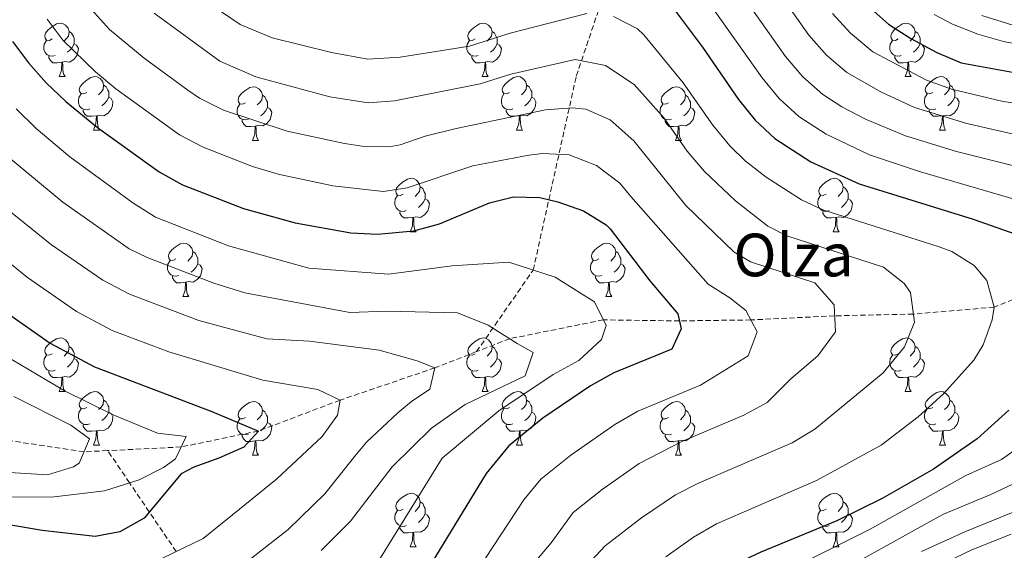
# Model space of a CAD drawing. Units: metres. Extents: x 653952 to 658473, y 4745955 to 4749026.
# Drawn here: x 657290 to 657474, y 4746678 to 4746777 of the extents above; entities that cross this region are included whole.
import ezdxf
from ezdxf.enums import TextEntityAlignment as Align

# ---------------------------------------------------------------- set-up
doc = ezdxf.new("R2010")
doc.units = ezdxf.units.M
doc.header["$MEASUREMENT"] = 0
doc.linetypes.add('TRAZOSX2', pattern=[1.5, 1, -0.5])
for name, color, linetype, lineweight in [('Level 11', 142, 'Continuous', 13), ('Level 21', 19, 'Continuous', 0), ('Level 36', 19, 'Continuous', 40), ('Level 4', 36, 'Continuous', 30), ('Level 43', 5, 'Continuous', 0), ('Level 5', 36, 'Continuous', 0)]:
    doc.layers.add(name, color=color, linetype=linetype, lineweight=lineweight)
doc.styles.add('Arial', font='ARIAL.TTF', dxfattribs={"height": 0.2})

msp = doc.modelspace()

# ---------------------------------------------------------------- linework, layer by layer
at = {"layer": 'Level 11', "color": 142, "linetype": 'TRAZOSX2', "lineweight": 13}
for points in [[(657375.49, 4746715.3, 912.79), (657386.12, 4746730.59, 920.02), (657394.2, 4746766.93, 938.32), (657409.35, 4746811.86, 965.96), (657417.89, 4746833.19, 980.13)], [(657476.1, 4746725.07, 946.31), (657472.54, 4746723.63, 945), (657457.4, 4746722.33, 940), (657442.64, 4746722.01, 935), (657426.92, 4746721.24, 930), (657413.54, 4746721.06, 925), (657399.25, 4746721.25, 920), (657381.7, 4746717.72, 915), (657375.49, 4746715.3, 912.79)], [(657375.49, 4746715.3, 912.79), (657367.69, 4746712.26, 910), (657349.9, 4746706.21, 905), (657334.59, 4746700.43, 900), (657320.1, 4746697.44, 895), (657306.31, 4746696.75, 892)], [(657306.31, 4746696.75, 892), (657301.87, 4746696.53, 890), (657284.11, 4746699.21, 885), (657257.06, 4746707.49, 880), (657235.88, 4746713.89, 876.4)], [(657319.19, 4746677.84, 905), (657314.12, 4746685.28, 900), (657310.42, 4746690.72, 895), (657306.31, 4746696.75, 892)]]:
    msp.add_polyline3d(points, dxfattribs=at)
at = {"layer": 'Level 21', "color": 19, "linetype": 'Continuous', "lineweight": 0}
msp.add_polyline3d([(657477.89, 4746775.92, 981.59), (657470.26, 4746778.29, 981.47)], dxfattribs=at)
at = {"layer": 'Level 36', "color": 92, "linetype": 'Continuous', "lineweight": 0}
for points in [[(657295.9, 4746773.88), (657295.38, 4746773.62), (657294.84, 4746773.67), (657294.58, 4746774.04), (657294.52, 4746774.47), (657294.68, 4746774.99), (657295.16, 4746775.58), (657295.8, 4746776.11), (657296.7, 4746776.7), (657297.44, 4746776.86), (657297.87, 4746776.8), (657298.4, 4746776.49), (657298.93, 4746775.9), (657299.09, 4746775.26), (657298.98, 4746774.41), (657298.56, 4746773.88), (657298.14, 4746773.46)], [(657375.23, 4746773.88), (657374.7, 4746773.62), (657374.17, 4746773.67), (657373.9, 4746774.04), (657373.85, 4746774.47), (657374.01, 4746774.99), (657374.49, 4746775.58), (657375.12, 4746776.11), (657376.02, 4746776.7), (657376.77, 4746776.86), (657377.2, 4746776.8), (657377.72, 4746776.49), (657378.26, 4746775.9), (657378.42, 4746775.26), (657378.3, 4746774.41), (657377.88, 4746773.88), (657377.46, 4746773.46)], [(657454.56, 4746773.88), (657454.03, 4746773.62), (657453.5, 4746773.67), (657453.23, 4746774.04), (657453.18, 4746774.47), (657453.34, 4746774.99), (657453.82, 4746775.58), (657454.45, 4746776.11), (657455.35, 4746776.7), (657456.1, 4746776.86), (657456.52, 4746776.8), (657457.05, 4746776.49), (657457.58, 4746775.9), (657457.74, 4746775.26), (657457.63, 4746774.41), (657457.21, 4746773.88), (657456.79, 4746773.46)], [(657299.09, 4746775.26), (657299.56, 4746774.95), (657299.88, 4746774.31), (657300.04, 4746773.99), (657300.04, 4746773.41), (657300.04, 4746772.98), (657299.67, 4746772.29), (657299.25, 4746771.81), (657298.77, 4746771.39)], [(657378.42, 4746775.26), (657378.89, 4746774.95), (657379.2, 4746774.31), (657379.36, 4746773.99), (657379.36, 4746773.41), (657379.36, 4746772.98), (657379, 4746772.29), (657378.58, 4746771.81), (657378.1, 4746771.39)], [(657457.74, 4746775.26), (657458.22, 4746774.95), (657458.53, 4746774.31), (657458.69, 4746773.99), (657458.69, 4746773.41), (657458.69, 4746772.98), (657458.32, 4746772.29), (657457.9, 4746771.81), (657457.42, 4746771.39)], [(657296.49, 4746770.8), (657296.06, 4746770.64), (657295.48, 4746770.7), (657295, 4746770.91), (657294.58, 4746771.34), (657294.36, 4746771.92), (657294.36, 4746772.34), (657294.42, 4746772.93), (657294.84, 4746773.62)], [(657300.04, 4746772.98), (657300.5, 4746772.73), (657300.84, 4746772.12), (657300.73, 4746771.39), (657300.52, 4746770.75), (657299.94, 4746770.01), (657299.14, 4746769.53), (657298.29, 4746769.64), (657297.86, 4746769.51)], [(657375.82, 4746770.8), (657375.39, 4746770.64), (657374.8, 4746770.7), (657374.33, 4746770.91), (657373.9, 4746771.34), (657373.69, 4746771.92), (657373.69, 4746772.34), (657373.74, 4746772.93), (657374.17, 4746773.62)], [(657379.36, 4746772.98), (657379.82, 4746772.73), (657380.16, 4746772.12), (657380.06, 4746771.39), (657379.84, 4746770.75), (657379.26, 4746770.01), (657378.46, 4746769.53), (657377.62, 4746769.64), (657377.18, 4746769.51)], [(657455.14, 4746770.8), (657454.72, 4746770.64), (657454.13, 4746770.7), (657453.66, 4746770.91), (657453.23, 4746771.34), (657453.02, 4746771.92), (657453.02, 4746772.34), (657453.07, 4746772.93), (657453.5, 4746773.62)], [(657458.69, 4746772.98), (657459.15, 4746772.73), (657459.49, 4746772.12), (657459.38, 4746771.39), (657459.17, 4746770.75), (657458.59, 4746770.01), (657457.79, 4746769.53), (657456.94, 4746769.64), (657456.51, 4746769.51)], [(657297.75, 4746769.51), (657296.86, 4746769.42), (657296.02, 4746769.42), (657295.59, 4746769.85), (657295.27, 4746770.33), (657295.27, 4746770.64)], [(657377.08, 4746769.51), (657376.18, 4746769.42), (657375.34, 4746769.42), (657374.92, 4746769.85), (657374.6, 4746770.33), (657374.6, 4746770.64)], [(657456.4, 4746769.51), (657455.51, 4746769.42), (657454.67, 4746769.42), (657454.24, 4746769.85), (657453.92, 4746770.33), (657453.92, 4746770.64)], [(657297.2, 4746766.82), (657297.64, 4746767.98), (657297.75, 4746769.51), (657297.86, 4746769.51), (657297.9, 4746768.92), (657297.93, 4746768.24), (657298, 4746767.62), (657298.12, 4746767.22), (657298.33, 4746766.82)], [(657376.53, 4746766.82), (657376.96, 4746767.98), (657377.08, 4746769.51), (657377.18, 4746769.51), (657377.22, 4746768.92), (657377.26, 4746768.24), (657377.32, 4746767.62), (657377.44, 4746767.22), (657377.66, 4746766.82)], [(657455.86, 4746766.82), (657456.29, 4746767.98), (657456.4, 4746769.51), (657456.51, 4746769.51), (657456.55, 4746768.92), (657456.58, 4746768.24), (657456.65, 4746767.62), (657456.77, 4746767.22), (657456.98, 4746766.82)], [(657297.2, 4746766.82), (657298.33, 4746766.82)], [(657302.38, 4746763.85), (657301.85, 4746763.58), (657301.32, 4746763.64), (657301.06, 4746764.01), (657301, 4746764.43), (657301.16, 4746764.95), (657301.64, 4746765.55), (657302.28, 4746766.08), (657303.18, 4746766.66), (657303.92, 4746766.82), (657304.34, 4746766.77), (657304.88, 4746766.45), (657305.4, 4746765.87), (657305.56, 4746765.23), (657305.45, 4746764.38), (657305.03, 4746763.85), (657304.61, 4746763.42)], [(657376.53, 4746766.82), (657377.66, 4746766.82)], [(657381.7, 4746763.85), (657381.18, 4746763.58), (657380.64, 4746763.64), (657380.38, 4746764.01), (657380.32, 4746764.43), (657380.48, 4746764.95), (657380.96, 4746765.55), (657381.6, 4746766.08), (657382.5, 4746766.66), (657383.24, 4746766.82), (657383.67, 4746766.77), (657384.2, 4746766.45), (657384.73, 4746765.87), (657384.89, 4746765.23), (657384.78, 4746764.38), (657384.36, 4746763.85), (657383.94, 4746763.42)], [(657455.86, 4746766.82), (657456.98, 4746766.82)], [(657461.03, 4746763.85), (657460.5, 4746763.58), (657459.97, 4746763.64), (657459.71, 4746764.01), (657459.65, 4746764.43), (657459.81, 4746764.95), (657460.29, 4746765.55), (657460.93, 4746766.08), (657461.83, 4746766.66), (657462.57, 4746766.82), (657463, 4746766.77), (657463.53, 4746766.45), (657464.06, 4746765.87), (657464.22, 4746765.23), (657464.11, 4746764.38), (657463.68, 4746763.85), (657463.26, 4746763.42)], [(657305.56, 4746765.23), (657306.04, 4746764.91), (657306.35, 4746764.27), (657306.51, 4746763.95), (657306.51, 4746763.37), (657306.51, 4746762.95), (657306.14, 4746762.26), (657305.72, 4746761.78), (657305.24, 4746761.36)], [(657332.15, 4746761.94), (657331.62, 4746761.68), (657331.09, 4746761.73), (657330.83, 4746762.1), (657330.77, 4746762.53), (657330.93, 4746763.05), (657331.41, 4746763.64), (657332.05, 4746764.17), (657332.95, 4746764.76), (657333.69, 4746764.92), (657334.12, 4746764.86), (657334.65, 4746764.55), (657335.18, 4746763.96), (657335.34, 4746763.32), (657335.23, 4746762.47), (657334.8, 4746761.94), (657334.38, 4746761.52)], [(657384.89, 4746765.23), (657385.36, 4746764.91), (657385.68, 4746764.27), (657385.84, 4746763.95), (657385.84, 4746763.37), (657385.84, 4746762.95), (657385.47, 4746762.26), (657385.05, 4746761.78), (657384.57, 4746761.36)], [(657411.48, 4746761.94), (657410.95, 4746761.68), (657410.42, 4746761.73), (657410.15, 4746762.1), (657410.1, 4746762.53), (657410.26, 4746763.05), (657410.74, 4746763.64), (657411.37, 4746764.17), (657412.27, 4746764.76), (657413.02, 4746764.92), (657413.44, 4746764.86), (657413.97, 4746764.55), (657414.5, 4746763.96), (657414.66, 4746763.32), (657414.55, 4746762.47), (657414.13, 4746761.94), (657413.71, 4746761.52)], [(657464.22, 4746765.23), (657464.69, 4746764.91), (657465.01, 4746764.27), (657465.17, 4746763.95), (657465.17, 4746763.37), (657465.17, 4746762.95), (657464.8, 4746762.26), (657464.38, 4746761.78), (657463.9, 4746761.36)], [(657302.96, 4746760.77), (657302.54, 4746760.61), (657301.95, 4746760.67), (657301.48, 4746760.88), (657301.05, 4746761.3), (657300.84, 4746761.89), (657300.84, 4746762.31), (657300.9, 4746762.89), (657301.32, 4746763.58)], [(657306.51, 4746762.95), (657306.97, 4746762.7), (657307.31, 4746762.08), (657307.2, 4746761.36), (657306.99, 4746760.72), (657306.41, 4746759.98), (657305.61, 4746759.5), (657304.76, 4746759.6), (657304.33, 4746759.47)], [(657335.34, 4746763.32), (657335.81, 4746763.01), (657336.13, 4746762.37), (657336.29, 4746762.05), (657336.29, 4746761.47), (657336.29, 4746761.04), (657335.92, 4746760.35), (657335.5, 4746759.87), (657335.02, 4746759.45)], [(657382.29, 4746760.77), (657381.86, 4746760.61), (657381.28, 4746760.67), (657380.8, 4746760.88), (657380.38, 4746761.3), (657380.16, 4746761.89), (657380.16, 4746762.31), (657380.22, 4746762.89), (657380.64, 4746763.58)], [(657385.84, 4746762.95), (657386.3, 4746762.7), (657386.64, 4746762.08), (657386.53, 4746761.36), (657386.32, 4746760.72), (657385.74, 4746759.98), (657384.94, 4746759.5), (657384.09, 4746759.6), (657383.66, 4746759.47)], [(657414.66, 4746763.32), (657415.14, 4746763.01), (657415.45, 4746762.37), (657415.61, 4746762.05), (657415.61, 4746761.47), (657415.61, 4746761.04), (657415.24, 4746760.35), (657414.82, 4746759.87), (657414.34, 4746759.45)], [(657461.62, 4746760.77), (657461.19, 4746760.61), (657460.61, 4746760.67), (657460.13, 4746760.88), (657459.71, 4746761.3), (657459.49, 4746761.89), (657459.49, 4746762.31), (657459.55, 4746762.89), (657459.97, 4746763.58)], [(657465.17, 4746762.95), (657465.62, 4746762.7), (657465.97, 4746762.08), (657465.86, 4746761.36), (657465.65, 4746760.72), (657465.06, 4746759.98), (657464.27, 4746759.5), (657463.42, 4746759.6), (657462.99, 4746759.47)], [(657332.74, 4746758.86), (657332.31, 4746758.7), (657331.73, 4746758.76), (657331.25, 4746758.97), (657330.83, 4746759.4), (657330.61, 4746759.98), (657330.61, 4746760.4), (657330.67, 4746760.99), (657331.09, 4746761.68)], [(657336.29, 4746761.04), (657336.74, 4746760.79), (657337.09, 4746760.18), (657336.98, 4746759.45), (657336.77, 4746758.81), (657336.18, 4746758.07), (657335.39, 4746757.59), (657334.54, 4746757.7), (657334.11, 4746757.57)], [(657412.06, 4746758.86), (657411.64, 4746758.7), (657411.05, 4746758.76), (657410.58, 4746758.97), (657410.15, 4746759.4), (657409.94, 4746759.98), (657409.94, 4746760.4), (657409.99, 4746760.99), (657410.42, 4746761.68)], [(657415.61, 4746761.04), (657416.07, 4746760.79), (657416.41, 4746760.18), (657416.3, 4746759.45), (657416.09, 4746758.81), (657415.51, 4746758.07), (657414.71, 4746757.59), (657413.86, 4746757.7), (657413.43, 4746757.57)], [(657304.22, 4746759.47), (657303.33, 4746759.39), (657302.49, 4746759.39), (657302.06, 4746759.82), (657301.74, 4746760.29), (657301.74, 4746760.61)], [(657303.68, 4746756.79), (657304.11, 4746757.95), (657304.22, 4746759.47), (657304.33, 4746759.47), (657304.37, 4746758.89), (657304.4, 4746758.2), (657304.47, 4746757.59), (657304.59, 4746757.19), (657304.8, 4746756.79)], [(657383.55, 4746759.47), (657382.66, 4746759.39), (657381.82, 4746759.39), (657381.39, 4746759.82), (657381.07, 4746760.29), (657381.07, 4746760.61)], [(657383, 4746756.79), (657383.44, 4746757.95), (657383.55, 4746759.47), (657383.66, 4746759.47), (657383.7, 4746758.89), (657383.73, 4746758.2), (657383.8, 4746757.59), (657383.92, 4746757.19), (657384.13, 4746756.79)], [(657462.88, 4746759.47), (657461.99, 4746759.39), (657461.14, 4746759.39), (657460.72, 4746759.82), (657460.4, 4746760.29), (657460.4, 4746760.61)], [(657462.33, 4746756.79), (657462.77, 4746757.95), (657462.88, 4746759.47), (657462.99, 4746759.47), (657463.02, 4746758.89), (657463.06, 4746758.2), (657463.13, 4746757.59), (657463.24, 4746757.19), (657463.46, 4746756.79)], [(657334, 4746757.57), (657333.11, 4746757.48), (657332.26, 4746757.48), (657331.84, 4746757.91), (657331.52, 4746758.39), (657331.52, 4746758.7)], [(657333.45, 4746754.88), (657333.89, 4746756.04), (657334, 4746757.57), (657334.11, 4746757.57), (657334.14, 4746756.98), (657334.18, 4746756.3), (657334.25, 4746755.68), (657334.36, 4746755.28), (657334.58, 4746754.88)], [(657413.32, 4746757.57), (657412.43, 4746757.48), (657411.59, 4746757.48), (657411.16, 4746757.91), (657410.84, 4746758.39), (657410.84, 4746758.7)], [(657412.78, 4746754.88), (657413.21, 4746756.04), (657413.32, 4746757.57), (657413.43, 4746757.57), (657413.47, 4746756.98), (657413.5, 4746756.3), (657413.57, 4746755.68), (657413.69, 4746755.28), (657413.9, 4746754.88)], [(657303.68, 4746756.79), (657304.8, 4746756.79)], [(657383, 4746756.79), (657384.13, 4746756.79)], [(657462.33, 4746756.79), (657463.46, 4746756.79)], [(657333.45, 4746754.88), (657334.58, 4746754.88)], [(657412.78, 4746754.88), (657413.9, 4746754.88)], [(657361.73, 4746744.8), (657361.2, 4746744.53), (657360.67, 4746744.59), (657360.4, 4746744.96), (657360.35, 4746745.38), (657360.51, 4746745.9), (657360.99, 4746746.5), (657361.62, 4746747.03), (657362.52, 4746747.61), (657363.27, 4746747.77), (657363.69, 4746747.72), (657364.22, 4746747.4), (657364.75, 4746746.82), (657364.91, 4746746.18), (657364.8, 4746745.33), (657364.38, 4746744.8), (657363.96, 4746744.37)], [(657364.91, 4746746.18), (657365.39, 4746745.86), (657365.7, 4746745.22), (657365.86, 4746744.9), (657365.86, 4746744.32), (657365.86, 4746743.9), (657365.49, 4746743.21), (657365.07, 4746742.73), (657364.59, 4746742.31)], [(657441.05, 4746744.8), (657440.52, 4746744.53), (657439.99, 4746744.59), (657439.73, 4746744.96), (657439.67, 4746745.38), (657439.83, 4746745.9), (657440.31, 4746746.5), (657440.95, 4746747.03), (657441.85, 4746747.61), (657442.59, 4746747.77), (657443.02, 4746747.72), (657443.55, 4746747.4), (657444.08, 4746746.82), (657444.24, 4746746.18), (657444.13, 4746745.33), (657443.7, 4746744.8), (657443.28, 4746744.37)], [(657444.24, 4746746.18), (657444.71, 4746745.86), (657445.03, 4746745.22), (657445.19, 4746744.9), (657445.19, 4746744.32), (657445.19, 4746743.9), (657444.82, 4746743.21), (657444.4, 4746742.73), (657443.92, 4746742.31)], [(657362.31, 4746741.72), (657361.89, 4746741.56), (657361.3, 4746741.62), (657360.83, 4746741.83), (657360.4, 4746742.25), (657360.19, 4746742.84), (657360.19, 4746743.26), (657360.24, 4746743.84), (657360.67, 4746744.53)], [(657441.64, 4746741.72), (657441.21, 4746741.56), (657440.63, 4746741.62), (657440.15, 4746741.83), (657439.73, 4746742.25), (657439.51, 4746742.84), (657439.51, 4746743.26), (657439.57, 4746743.84), (657439.99, 4746744.53)], [(657365.86, 4746743.9), (657366.32, 4746743.65), (657366.66, 4746743.03), (657366.55, 4746742.31), (657366.34, 4746741.67), (657365.76, 4746740.93), (657364.96, 4746740.45), (657364.11, 4746740.55), (657363.68, 4746740.42)], [(657445.19, 4746743.9), (657445.64, 4746743.65), (657445.99, 4746743.03), (657445.88, 4746742.31), (657445.67, 4746741.67), (657445.08, 4746740.93), (657444.29, 4746740.45), (657443.44, 4746740.55), (657443.01, 4746740.42)], [(657363.57, 4746740.42), (657362.68, 4746740.34), (657361.84, 4746740.34), (657361.41, 4746740.77), (657361.09, 4746741.24), (657361.09, 4746741.56)], [(657442.9, 4746740.42), (657442.01, 4746740.34), (657441.16, 4746740.34), (657440.74, 4746740.77), (657440.42, 4746741.24), (657440.42, 4746741.56)], [(657363.03, 4746737.74), (657363.46, 4746738.9), (657363.57, 4746740.42), (657363.68, 4746740.42), (657363.72, 4746739.84), (657363.75, 4746739.15), (657363.82, 4746738.54), (657363.94, 4746738.14), (657364.15, 4746737.74)], [(657442.35, 4746737.74), (657442.79, 4746738.9), (657442.9, 4746740.42), (657443.01, 4746740.42), (657443.04, 4746739.84), (657443.08, 4746739.15), (657443.15, 4746738.54), (657443.26, 4746738.14), (657443.48, 4746737.74)], [(657363.03, 4746737.74), (657364.15, 4746737.74)], [(657442.35, 4746737.74), (657443.48, 4746737.74)], [(657319.09, 4746732.66), (657318.56, 4746732.39), (657318.03, 4746732.45), (657317.77, 4746732.82), (657317.71, 4746733.25), (657317.87, 4746733.77), (657318.35, 4746734.36), (657318.99, 4746734.89), (657319.89, 4746735.47), (657320.63, 4746735.63), (657321.06, 4746735.58), (657321.59, 4746735.27), (657322.12, 4746734.68), (657322.28, 4746734.04), (657322.17, 4746733.19), (657321.74, 4746732.66), (657321.32, 4746732.23)], [(657398.42, 4746732.66), (657397.89, 4746732.39), (657397.36, 4746732.45), (657397.09, 4746732.82), (657397.04, 4746733.24), (657397.2, 4746733.76), (657397.68, 4746734.36), (657398.31, 4746734.89), (657399.21, 4746735.47), (657399.96, 4746735.63), (657400.38, 4746735.58), (657400.91, 4746735.26), (657401.44, 4746734.68), (657401.6, 4746734.04), (657401.49, 4746733.19), (657401.07, 4746732.66), (657400.65, 4746732.23)], [(657322.28, 4746734.04), (657322.75, 4746733.73), (657323.07, 4746733.09), (657323.23, 4746732.77), (657323.23, 4746732.19), (657323.23, 4746731.76), (657322.86, 4746731.07), (657322.44, 4746730.59), (657321.96, 4746730.17)], [(657401.6, 4746734.04), (657402.08, 4746733.72), (657402.39, 4746733.08), (657402.55, 4746732.76), (657402.55, 4746732.18), (657402.55, 4746731.76), (657402.18, 4746731.07), (657401.76, 4746730.59), (657401.28, 4746730.17)], [(657319.68, 4746729.58), (657319.25, 4746729.42), (657318.67, 4746729.48), (657318.19, 4746729.69), (657317.77, 4746730.11), (657317.55, 4746730.7), (657317.55, 4746731.12), (657317.61, 4746731.71), (657318.03, 4746732.39)], [(657323.23, 4746731.76), (657323.68, 4746731.51), (657324.03, 4746730.89), (657323.92, 4746730.17), (657323.71, 4746729.53), (657323.12, 4746728.79), (657322.33, 4746728.31), (657321.48, 4746728.41), (657321.05, 4746728.29)], [(657399, 4746729.58), (657398.58, 4746729.42), (657397.99, 4746729.48), (657397.52, 4746729.69), (657397.09, 4746730.11), (657396.88, 4746730.7), (657396.88, 4746731.12), (657396.93, 4746731.7), (657397.36, 4746732.39)], [(657402.55, 4746731.76), (657403.01, 4746731.51), (657403.35, 4746730.89), (657403.24, 4746730.17), (657403.03, 4746729.53), (657402.45, 4746728.79), (657401.65, 4746728.31), (657400.8, 4746728.41), (657400.37, 4746728.28)], [(657320.94, 4746728.29), (657320.05, 4746728.2), (657319.2, 4746728.2), (657318.78, 4746728.63), (657318.46, 4746729.11), (657318.46, 4746729.42)], [(657320.39, 4746725.6), (657320.83, 4746726.76), (657320.94, 4746728.29), (657321.05, 4746728.29), (657321.08, 4746727.7), (657321.12, 4746727.01), (657321.19, 4746726.4), (657321.3, 4746726), (657321.52, 4746725.6)], [(657400.26, 4746728.28), (657399.37, 4746728.2), (657398.53, 4746728.2), (657398.1, 4746728.63), (657397.78, 4746729.1), (657397.78, 4746729.42)], [(657399.72, 4746725.6), (657400.15, 4746726.76), (657400.26, 4746728.28), (657400.37, 4746728.28), (657400.41, 4746727.7), (657400.44, 4746727.01), (657400.51, 4746726.4), (657400.63, 4746726), (657400.84, 4746725.6)], [(657320.39, 4746725.6), (657321.52, 4746725.6)], [(657399.72, 4746725.6), (657400.84, 4746725.6)], [(657295.9, 4746714.89), (657295.37, 4746714.63), (657294.84, 4746714.68), (657294.58, 4746715.05), (657294.52, 4746715.48), (657294.68, 4746716), (657295.16, 4746716.59), (657295.8, 4746717.12), (657296.7, 4746717.71), (657297.44, 4746717.87), (657297.87, 4746717.81), (657298.4, 4746717.5), (657298.93, 4746716.91), (657299.09, 4746716.27), (657298.98, 4746715.42), (657298.55, 4746714.89), (657298.13, 4746714.47)], [(657375.23, 4746714.89), (657374.7, 4746714.63), (657374.17, 4746714.68), (657373.9, 4746715.05), (657373.85, 4746715.48), (657374.01, 4746716), (657374.49, 4746716.59), (657375.12, 4746717.12), (657376.02, 4746717.71), (657376.77, 4746717.87), (657377.2, 4746717.81), (657377.72, 4746717.5), (657378.26, 4746716.91), (657378.41, 4746716.27), (657378.3, 4746715.42), (657377.88, 4746714.89), (657377.46, 4746714.47)], [(657454.56, 4746714.89), (657454.02, 4746714.63), (657453.5, 4746714.68), (657453.23, 4746715.05), (657453.18, 4746715.47), (657453.34, 4746715.99), (657453.82, 4746716.59), (657454.45, 4746717.12), (657455.35, 4746717.71), (657456.1, 4746717.87), (657456.52, 4746717.81), (657457.05, 4746717.49), (657457.58, 4746716.91), (657457.74, 4746716.27), (657457.63, 4746715.42), (657457.2, 4746714.89), (657456.78, 4746714.47)], [(657299.09, 4746716.27), (657299.56, 4746715.96), (657299.88, 4746715.32), (657300.04, 4746715), (657300.04, 4746714.42), (657300.04, 4746713.99), (657299.67, 4746713.3), (657299.25, 4746712.82), (657298.77, 4746712.4)], [(657378.41, 4746716.27), (657378.89, 4746715.96), (657379.2, 4746715.32), (657379.36, 4746715), (657379.36, 4746714.42), (657379.36, 4746713.99), (657378.99, 4746713.3), (657378.57, 4746712.82), (657378.09, 4746712.4)], [(657457.74, 4746716.27), (657458.22, 4746715.95), (657458.53, 4746715.31), (657458.69, 4746714.99), (657458.69, 4746714.41), (657458.69, 4746713.99), (657458.32, 4746713.3), (657457.9, 4746712.82), (657457.42, 4746712.4)], [(657296.49, 4746711.81), (657296.06, 4746711.65), (657295.48, 4746711.71), (657295, 4746711.92), (657294.58, 4746712.35), (657294.36, 4746712.93), (657294.36, 4746713.35), (657294.42, 4746713.94), (657294.84, 4746714.63)], [(657300.04, 4746713.99), (657300.49, 4746713.74), (657300.84, 4746713.13), (657300.73, 4746712.4), (657300.52, 4746711.76), (657299.93, 4746711.02), (657299.14, 4746710.54), (657298.29, 4746710.65), (657297.86, 4746710.52)], [(657375.81, 4746711.81), (657375.39, 4746711.65), (657374.8, 4746711.71), (657374.33, 4746711.92), (657373.9, 4746712.35), (657373.69, 4746712.93), (657373.69, 4746713.35), (657373.74, 4746713.94), (657374.17, 4746714.63)], [(657379.36, 4746713.99), (657379.82, 4746713.74), (657380.16, 4746713.13), (657380.05, 4746712.4), (657379.84, 4746711.76), (657379.26, 4746711.02), (657378.46, 4746710.54), (657377.61, 4746710.65), (657377.18, 4746710.52)], [(657455.14, 4746711.81), (657454.72, 4746711.65), (657454.13, 4746711.71), (657453.66, 4746711.92), (657453.23, 4746712.35), (657453.02, 4746712.93), (657453.02, 4746713.35), (657453.07, 4746713.93), (657453.5, 4746714.63)], [(657458.69, 4746713.99), (657459.14, 4746713.74), (657459.49, 4746713.13), (657459.38, 4746712.4), (657459.17, 4746711.76), (657458.58, 4746711.02), (657457.79, 4746710.54), (657456.94, 4746710.65), (657456.51, 4746710.51)], [(657297.75, 4746710.52), (657296.86, 4746710.43), (657296.01, 4746710.43), (657295.59, 4746710.86), (657295.27, 4746711.34), (657295.27, 4746711.65)], [(657377.07, 4746710.52), (657376.18, 4746710.43), (657375.34, 4746710.43), (657374.91, 4746710.86), (657374.59, 4746711.34), (657374.59, 4746711.65)], [(657456.4, 4746710.51), (657455.51, 4746710.43), (657454.66, 4746710.43), (657454.24, 4746710.86), (657453.92, 4746711.33), (657453.92, 4746711.65)], [(657297.2, 4746707.83), (657297.64, 4746708.99), (657297.75, 4746710.52), (657297.86, 4746710.52), (657297.89, 4746709.93), (657297.93, 4746709.25), (657298, 4746708.63), (657298.11, 4746708.23), (657298.33, 4746707.83)], [(657376.53, 4746707.83), (657376.96, 4746708.99), (657377.07, 4746710.52), (657377.18, 4746710.52), (657377.22, 4746709.93), (657377.25, 4746709.25), (657377.32, 4746708.63), (657377.44, 4746708.23), (657377.65, 4746707.83)], [(657455.86, 4746707.83), (657456.29, 4746708.99), (657456.4, 4746710.51), (657456.51, 4746710.51), (657456.54, 4746709.93), (657456.58, 4746709.25), (657456.65, 4746708.63), (657456.76, 4746708.23), (657456.98, 4746707.83)], [(657297.2, 4746707.83), (657298.33, 4746707.83)], [(657302.38, 4746704.86), (657301.85, 4746704.59), (657301.32, 4746704.65), (657301.05, 4746705.02), (657301, 4746705.44), (657301.16, 4746705.96), (657301.64, 4746706.56), (657302.27, 4746707.09), (657303.17, 4746707.67), (657303.92, 4746707.83), (657304.34, 4746707.78), (657304.87, 4746707.46), (657305.4, 4746706.88), (657305.56, 4746706.24), (657305.45, 4746705.39), (657305.03, 4746704.86), (657304.61, 4746704.43)], [(657376.53, 4746707.83), (657377.65, 4746707.83)], [(657381.7, 4746704.86), (657381.17, 4746704.59), (657380.64, 4746704.65), (657380.38, 4746705.02), (657380.32, 4746705.44), (657380.48, 4746705.96), (657380.96, 4746706.56), (657381.6, 4746707.09), (657382.5, 4746707.67), (657383.24, 4746707.83), (657383.67, 4746707.78), (657384.2, 4746707.46), (657384.73, 4746706.88), (657384.89, 4746706.24), (657384.78, 4746705.39), (657384.35, 4746704.86), (657383.93, 4746704.43)], [(657455.86, 4746707.83), (657456.98, 4746707.83)], [(657461.03, 4746704.85), (657460.5, 4746704.59), (657459.97, 4746704.65), (657459.7, 4746705.01), (657459.65, 4746705.44), (657459.81, 4746705.96), (657460.29, 4746706.55), (657460.92, 4746707.09), (657461.82, 4746707.67), (657462.57, 4746707.83), (657463, 4746707.77), (657463.52, 4746707.46), (657464.06, 4746706.87), (657464.22, 4746706.23), (657464.1, 4746705.39), (657463.68, 4746704.85), (657463.26, 4746704.43)], [(657305.56, 4746706.24), (657306.04, 4746705.92), (657306.35, 4746705.28), (657306.51, 4746704.96), (657306.51, 4746704.38), (657306.51, 4746703.96), (657306.14, 4746703.27), (657305.72, 4746702.79), (657305.24, 4746702.37)], [(657332.15, 4746702.95), (657331.62, 4746702.69), (657331.09, 4746702.74), (657330.82, 4746703.11), (657330.77, 4746703.54), (657330.93, 4746704.06), (657331.41, 4746704.65), (657332.04, 4746705.18), (657332.94, 4746705.77), (657333.69, 4746705.93), (657334.12, 4746705.87), (657334.64, 4746705.56), (657335.18, 4746704.97), (657335.34, 4746704.33), (657335.22, 4746703.48), (657334.8, 4746702.95), (657334.38, 4746702.53)], [(657384.89, 4746706.24), (657385.36, 4746705.92), (657385.68, 4746705.28), (657385.84, 4746704.96), (657385.84, 4746704.38), (657385.84, 4746703.96), (657385.47, 4746703.27), (657385.05, 4746702.79), (657384.57, 4746702.37)], [(657411.48, 4746702.95), (657410.95, 4746702.69), (657410.42, 4746702.74), (657410.15, 4746703.11), (657410.1, 4746703.54), (657410.26, 4746704.06), (657410.74, 4746704.65), (657411.37, 4746705.18), (657412.27, 4746705.77), (657413.02, 4746705.93), (657413.44, 4746705.87), (657413.97, 4746705.56), (657414.5, 4746704.97), (657414.66, 4746704.33), (657414.55, 4746703.48), (657414.13, 4746702.95), (657413.71, 4746702.53)], [(657464.22, 4746706.23), (657464.69, 4746705.92), (657465, 4746705.28), (657465.16, 4746704.96), (657465.16, 4746704.38), (657465.16, 4746703.95), (657464.8, 4746703.27), (657464.38, 4746702.79), (657463.9, 4746702.37)], [(657302.96, 4746701.78), (657302.54, 4746701.62), (657301.95, 4746701.68), (657301.48, 4746701.89), (657301.05, 4746702.31), (657300.84, 4746702.9), (657300.84, 4746703.32), (657300.89, 4746703.9), (657301.32, 4746704.59)], [(657306.51, 4746703.96), (657306.97, 4746703.71), (657307.31, 4746703.09), (657307.2, 4746702.37), (657306.99, 4746701.73), (657306.41, 4746700.99), (657305.61, 4746700.51), (657304.76, 4746700.61), (657304.33, 4746700.48)], [(657335.34, 4746704.33), (657335.81, 4746704.02), (657336.12, 4746703.38), (657336.28, 4746703.06), (657336.28, 4746702.48), (657336.28, 4746702.05), (657335.92, 4746701.36), (657335.5, 4746700.88), (657335.02, 4746700.46)], [(657382.29, 4746701.78), (657381.86, 4746701.62), (657381.28, 4746701.68), (657380.8, 4746701.89), (657380.38, 4746702.31), (657380.16, 4746702.9), (657380.16, 4746703.32), (657380.22, 4746703.9), (657380.64, 4746704.59)], [(657385.84, 4746703.96), (657386.29, 4746703.71), (657386.64, 4746703.09), (657386.53, 4746702.37), (657386.32, 4746701.73), (657385.73, 4746700.99), (657384.94, 4746700.51), (657384.09, 4746700.61), (657383.66, 4746700.48)], [(657414.66, 4746704.33), (657415.14, 4746704.02), (657415.45, 4746703.38), (657415.61, 4746703.06), (657415.61, 4746702.48), (657415.61, 4746702.05), (657415.24, 4746701.36), (657414.82, 4746700.88), (657414.34, 4746700.46)], [(657461.62, 4746701.77), (657461.19, 4746701.61), (657460.6, 4746701.67), (657460.13, 4746701.89), (657459.7, 4746702.31), (657459.49, 4746702.89), (657459.49, 4746703.31), (657459.54, 4746703.9), (657459.97, 4746704.59)], [(657465.16, 4746703.95), (657465.62, 4746703.71), (657465.96, 4746703.09), (657465.86, 4746702.37), (657465.64, 4746701.73), (657465.06, 4746700.99), (657464.26, 4746700.51), (657463.42, 4746700.61), (657462.98, 4746700.48)], [(657332.74, 4746699.87), (657332.31, 4746699.71), (657331.72, 4746699.77), (657331.25, 4746699.98), (657330.82, 4746700.41), (657330.61, 4746700.99), (657330.61, 4746701.41), (657330.66, 4746702), (657331.09, 4746702.69)], [(657336.28, 4746702.05), (657336.74, 4746701.8), (657337.08, 4746701.19), (657336.98, 4746700.46), (657336.76, 4746699.82), (657336.18, 4746699.08), (657335.38, 4746698.6), (657334.54, 4746698.71), (657334.1, 4746698.58)], [(657412.06, 4746699.87), (657411.64, 4746699.71), (657411.05, 4746699.77), (657410.58, 4746699.98), (657410.15, 4746700.41), (657409.94, 4746700.99), (657409.94, 4746701.41), (657409.99, 4746702), (657410.42, 4746702.69)], [(657415.61, 4746702.05), (657416.07, 4746701.8), (657416.41, 4746701.19), (657416.3, 4746700.46), (657416.09, 4746699.82), (657415.51, 4746699.08), (657414.71, 4746698.6), (657413.86, 4746698.71), (657413.43, 4746698.58)], [(657304.22, 4746700.48), (657303.33, 4746700.4), (657302.49, 4746700.4), (657302.06, 4746700.83), (657301.74, 4746701.3), (657301.74, 4746701.62)], [(657303.68, 4746697.8), (657304.11, 4746698.96), (657304.22, 4746700.48), (657304.33, 4746700.48), (657304.37, 4746699.9), (657304.4, 4746699.21), (657304.47, 4746698.6), (657304.59, 4746698.2), (657304.8, 4746697.8)], [(657383.55, 4746700.48), (657382.66, 4746700.4), (657381.81, 4746700.4), (657381.39, 4746700.83), (657381.07, 4746701.3), (657381.07, 4746701.62)], [(657383, 4746697.8), (657383.44, 4746698.96), (657383.55, 4746700.48), (657383.66, 4746700.48), (657383.69, 4746699.9), (657383.73, 4746699.21), (657383.8, 4746698.6), (657383.91, 4746698.2), (657384.13, 4746697.8)], [(657462.88, 4746700.48), (657461.98, 4746700.39), (657461.14, 4746700.39), (657460.72, 4746700.83), (657460.4, 4746701.3), (657460.4, 4746701.61)], [(657462.33, 4746697.79), (657462.76, 4746698.95), (657462.88, 4746700.48), (657462.98, 4746700.48), (657463.02, 4746699.89), (657463.06, 4746699.21), (657463.12, 4746698.59), (657463.24, 4746698.19), (657463.46, 4746697.79)], [(657334, 4746698.58), (657333.1, 4746698.49), (657332.26, 4746698.49), (657331.84, 4746698.92), (657331.52, 4746699.4), (657331.52, 4746699.71)], [(657333.45, 4746695.89), (657333.88, 4746697.05), (657334, 4746698.58), (657334.1, 4746698.58), (657334.14, 4746697.99), (657334.18, 4746697.31), (657334.24, 4746696.69), (657334.36, 4746696.29), (657334.58, 4746695.89)], [(657413.32, 4746698.58), (657412.43, 4746698.49), (657411.59, 4746698.49), (657411.16, 4746698.92), (657410.84, 4746699.4), (657410.84, 4746699.71)], [(657412.78, 4746695.89), (657413.21, 4746697.05), (657413.32, 4746698.58), (657413.43, 4746698.58), (657413.47, 4746697.99), (657413.5, 4746697.31), (657413.57, 4746696.69), (657413.69, 4746696.29), (657413.9, 4746695.89)], [(657303.68, 4746697.8), (657304.8, 4746697.8)], [(657383, 4746697.8), (657384.13, 4746697.8)], [(657462.33, 4746697.79), (657463.46, 4746697.79)], [(657333.45, 4746695.89), (657334.58, 4746695.89)], [(657412.78, 4746695.89), (657413.9, 4746695.89)], [(657361.73, 4746685.81), (657361.2, 4746685.54), (657360.67, 4746685.6), (657360.4, 4746685.97), (657360.35, 4746686.39), (657360.51, 4746686.91), (657360.99, 4746687.51), (657361.62, 4746688.04), (657362.52, 4746688.62), (657363.27, 4746688.78), (657363.69, 4746688.73), (657364.22, 4746688.41), (657364.75, 4746687.83), (657364.91, 4746687.19), (657364.8, 4746686.34), (657364.38, 4746685.81), (657363.96, 4746685.38)], [(657364.91, 4746687.19), (657365.39, 4746686.87), (657365.7, 4746686.23), (657365.86, 4746685.91), (657365.86, 4746685.33), (657365.86, 4746684.91), (657365.49, 4746684.22), (657365.07, 4746683.74), (657364.59, 4746683.32)], [(657441.05, 4746685.81), (657440.52, 4746685.54), (657439.99, 4746685.6), (657439.73, 4746685.97), (657439.67, 4746686.39), (657439.83, 4746686.91), (657440.31, 4746687.51), (657440.95, 4746688.04), (657441.85, 4746688.62), (657442.59, 4746688.78), (657443.02, 4746688.73), (657443.55, 4746688.41), (657444.08, 4746687.83), (657444.24, 4746687.19), (657444.13, 4746686.34), (657443.7, 4746685.81), (657443.28, 4746685.38)], [(657444.24, 4746687.19), (657444.71, 4746686.87), (657445.03, 4746686.23), (657445.19, 4746685.91), (657445.19, 4746685.33), (657445.19, 4746684.91), (657444.82, 4746684.22), (657444.4, 4746683.74), (657443.92, 4746683.32)], [(657362.31, 4746682.73), (657361.89, 4746682.57), (657361.3, 4746682.63), (657360.83, 4746682.84), (657360.4, 4746683.26), (657360.19, 4746683.85), (657360.19, 4746684.27), (657360.24, 4746684.85), (657360.67, 4746685.54)], [(657441.64, 4746682.73), (657441.21, 4746682.57), (657440.63, 4746682.63), (657440.15, 4746682.84), (657439.73, 4746683.26), (657439.51, 4746683.85), (657439.51, 4746684.27), (657439.57, 4746684.85), (657439.99, 4746685.54)], [(657365.86, 4746684.91), (657366.32, 4746684.66), (657366.66, 4746684.04), (657366.55, 4746683.32), (657366.34, 4746682.68), (657365.76, 4746681.94), (657364.96, 4746681.46), (657364.11, 4746681.56), (657363.68, 4746681.43)], [(657445.19, 4746684.91), (657445.64, 4746684.66), (657445.99, 4746684.04), (657445.88, 4746683.32), (657445.67, 4746682.68), (657445.08, 4746681.94), (657444.29, 4746681.46), (657443.44, 4746681.56), (657443.01, 4746681.43)], [(657363.57, 4746681.43), (657362.68, 4746681.35), (657361.84, 4746681.35), (657361.41, 4746681.78), (657361.09, 4746682.25), (657361.09, 4746682.57)], [(657442.9, 4746681.43), (657442.01, 4746681.35), (657441.16, 4746681.35), (657440.74, 4746681.78), (657440.42, 4746682.25), (657440.42, 4746682.57)], [(657363.03, 4746678.75), (657363.46, 4746679.91), (657363.57, 4746681.43), (657363.68, 4746681.43), (657363.72, 4746680.85), (657363.75, 4746680.16), (657363.82, 4746679.55), (657363.94, 4746679.15), (657364.15, 4746678.75)], [(657442.35, 4746678.75), (657442.79, 4746679.91), (657442.9, 4746681.43), (657443.01, 4746681.43), (657443.04, 4746680.85), (657443.08, 4746680.16), (657443.15, 4746679.55), (657443.26, 4746679.15), (657443.48, 4746678.75)], [(657363.03, 4746678.75), (657364.15, 4746678.75)], [(657442.35, 4746678.75), (657443.48, 4746678.75)]]:
    msp.add_lwpolyline(points, dxfattribs=at)
at = {"layer": 'Level 4', "color": 36, "linetype": 'Continuous', "lineweight": 30}
for points in [[(657411.31, 4746781.1, 950), (657417.87, 4746772.35, 950), (657424.62, 4746762.55, 950), (657427.77, 4746758.66, 950), (657431.41, 4746755.22, 950), (657438.17, 4746750.88, 950), (657447.27, 4746746.75, 950), (657468.63, 4746740.11, 950), (657477.49, 4746736.97, 950)], [(657450.06, 4746779.01, 975), (657452.72, 4746776.63, 975), (657456.95, 4746773.97, 975), (657461.8, 4746771.35, 975), (657466.4, 4746769.43, 975), (657480.82, 4746766.76, 975)], [(657288.49, 4746773.4, 925), (657291.48, 4746769.38, 925), (657294.81, 4746765.64, 925), (657298.44, 4746762.17, 925), (657304.42, 4746757.28, 925), (657315.97, 4746748.99, 925), (657320.32, 4746746.56, 925), (657331.78, 4746742.1, 925), (657341.45, 4746739.46, 925), (657351.93, 4746737.57, 925), (657356.93, 4746737.3, 925), (657363.74, 4746737.93, 925), (657368.55, 4746739.23, 925), (657377.92, 4746743.15, 925), (657382.4, 4746744.3, 925), (657387.36, 4746744.18, 925), (657390.75, 4746743.39, 925), (657395.58, 4746741.71, 925), (657399.82, 4746739.08, 925), (657400.56, 4746738.33, 925), (657408.01, 4746728.54, 925), (657413.23, 4746722.37, 925), (657413.88, 4746719.6, 925), (657412.12, 4746715.75, 925), (657401.24, 4746711.33, 925), (657396.89, 4746708.87, 925), (657387.94, 4746702.86, 925), (657381.53, 4746697.63, 925), (657377.3, 4746692.45, 925), (657360.37, 4746664.74, 925)], [(657287.32, 4746722.66, 900), (657295.52, 4746716.91, 900), (657303.83, 4746712.45, 900), (657325.85, 4746704.11, 900), (657334.59, 4746700.43, 900), (657331.86, 4746697.43, 900), (657327.18, 4746695.33, 900), (657322.48, 4746693.68, 900), (657320.12, 4746692.38, 900), (657313.13, 4746684.11, 900), (657308.58, 4746681.54, 900), (657303.98, 4746680.67, 900), (657294.04, 4746681.81, 900), (657282.64, 4746683.75, 900)], [(657475.33, 4746704.36, 950), (657469.4, 4746698.98, 950), (657461.18, 4746693.28, 950), (657451.57, 4746687.81, 950), (657443.06, 4746683.63, 950), (657428.78, 4746677.73, 950), (657423.73, 4746675.33, 950), (657419.6, 4746672.51, 950), (657406.9, 4746662.73, 950), (657396.56, 4746650.84, 950), (657389.42, 4746641.18, 950), (657385.55, 4746634, 950), (657380.2, 4746619.11, 950), (657378.97, 4746616.44, 950), (657376.3, 4746612.22, 950), (657372.67, 4746607.83, 950), (657369.2, 4746604.27, 950), (657366.85, 4746602.35, 950), (657362.41, 4746599.9, 950), (657355.99, 4746599.61, 950), (657336.83, 4746601.11, 950), (657321.3, 4746604.59, 950), (657282.83, 4746610.76, 950)]]:
    msp.add_polyline3d(points, dxfattribs=at)
at = {"layer": 'Level 5', "color": 36, "linetype": 'Continuous', "lineweight": 0}
for points in [[(657413.48, 4746788.55, 955), (657429.03, 4746766.57, 955), (657432.22, 4746762.73, 955), (657435.96, 4746759.38, 955), (657441.08, 4746756.03, 955), (657449.2, 4746752.19, 955), (657458.76, 4746748.97, 955), (657479.78, 4746742.85, 955)], [(657429.56, 4746786.32, 965), (657437.83, 4746774.62, 965), (657441.14, 4746770.87, 965), (657444.95, 4746767.61, 965), (657451.3, 4746763.95, 965), (657457.63, 4746761.02, 965), (657467.42, 4746758.03, 965), (657475.94, 4746756.1, 965)], [(657423.35, 4746784.88, 960), (657433.43, 4746770.6, 960), (657436.68, 4746766.8, 960), (657440.46, 4746763.49, 960), (657443.99, 4746761.18, 960), (657448.43, 4746758.87, 960), (657455.94, 4746755.7, 960), (657465.48, 4746752.79, 960), (657497.44, 4746744.83, 960)], [(657303.29, 4746779.38, 935), (657306.65, 4746775.68, 935), (657313.18, 4746770.31, 935), (657321.35, 4746764.27, 935), (657323.56, 4746762.8, 935), (657328.03, 4746760.55, 935), (657340, 4746756.61, 935), (657350.72, 4746754.27, 935), (657354.07, 4746753.81, 935), (657359.08, 4746753.69, 935), (657361.15, 4746754.03, 935), (657365.87, 4746755.69, 935), (657371.67, 4746757.13, 935), (657388.41, 4746760.6, 935), (657393.41, 4746761, 935), (657395.96, 4746760.73, 935), (657400.52, 4746758.7, 935), (657404.96, 4746754.79, 935), (657414.72, 4746742.7, 935), (657423.76, 4746734.01, 935), (657426.84, 4746732.12, 935), (657438.93, 4746728.21, 935), (657442.53, 4746724.1, 935), (657442.81, 4746719.04, 935), (657439.5, 4746714.51, 935), (657434.44, 4746710.21, 935), (657430, 4746705.77, 935), (657425.61, 4746703.38, 935), (657413.98, 4746698.45, 935), (657405.97, 4746694.33, 935), (657399.02, 4746689.5, 935), (657393.59, 4746685.14, 935), (657389.49, 4746679.47, 935), (657386.02, 4746675.45, 935)], [(657326.13, 4746780.04, 945), (657331.16, 4746776.61, 945), (657337.18, 4746774.1, 945), (657348.27, 4746771.32, 945), (657355.1, 4746770.08, 945), (657361.17, 4746770.48, 945), (657374.14, 4746772.55, 945), (657381.77, 4746774.94, 945), (657396.19, 4746778.65, 945)], [(657294.99, 4746777.6, 930), (657297.95, 4746773.57, 930), (657304.01, 4746767.7, 930), (657307.85, 4746764.51, 930), (657319.77, 4746755.89, 930), (657324.22, 4746753.63, 930), (657333.47, 4746749.97, 930), (657338.27, 4746748.58, 930), (657348.54, 4746746.35, 930), (657358.04, 4746745.32, 930), (657362.45, 4746745.97, 930), (657374.8, 4746750.14, 930), (657385.28, 4746752.11, 930), (657387.89, 4746752.39, 930), (657392.88, 4746752.15, 930), (657397.99, 4746750.2, 930), (657402.37, 4746746.86, 930), (657404.45, 4746744.37, 930), (657418.95, 4746727.92, 930), (657422.98, 4746725.38, 930), (657425.98, 4746722.99, 930), (657428.12, 4746719.03, 930), (657426.46, 4746714.49, 930), (657417.48, 4746708.99, 930), (657405.74, 4746704.13, 930), (657401.41, 4746701.65, 930), (657393.2, 4746695.92, 930), (657387.56, 4746691.38, 930), (657384.37, 4746687.53, 930), (657367.01, 4746661.15, 930)], [(657396.19, 4746675.24, 940), (657399.62, 4746678.89, 940), (657406.42, 4746684.19, 940), (657412.79, 4746688.45, 940), (657417.23, 4746690.75, 940), (657434.68, 4746698.2, 940), (657438.95, 4746700.78, 940), (657451.76, 4746711.35, 940), (657455.74, 4746716.22, 940), (657457.61, 4746720.83, 940), (657456.85, 4746726.35, 940), (657455.67, 4746728.08, 940), (657451.78, 4746731.13, 940), (657433.65, 4746737, 940), (657430.1, 4746738.83, 940), (657424.04, 4746743.57, 940), (657418.21, 4746749.03, 940), (657415, 4746752.86, 940), (657410.65, 4746759.04, 940), (657405.02, 4746765.34, 940), (657399.7, 4746768.88, 940), (657393.98, 4746770.03, 940), (657381.93, 4746767.28, 940), (657376.2, 4746765.49, 940), (657360.12, 4746762.28, 940), (657355.14, 4746761.93, 940), (657347.98, 4746763.05, 940), (657334.13, 4746766.76, 940), (657327.36, 4746769.7, 940), (657315.05, 4746778.68, 940)], [(657401.16, 4746778.06, 945), (657405.66, 4746775.77, 945), (657406.85, 4746774.63, 945), (657414.26, 4746765.69, 945), (657419.81, 4746757.71, 945), (657423.01, 4746753.87, 945), (657425.85, 4746751.05, 945), (657429.79, 4746747.97, 945), (657436.4, 4746743.72, 945), (657440.46, 4746741.87, 945), (657462.27, 4746734.95, 945), (657464.63, 4746734.05, 945), (657468.8, 4746731.42, 945), (657471.18, 4746728.6, 945), (657472.54, 4746723.63, 945), (657472.18, 4746721.25, 945), (657470.51, 4746716.56, 945), (657468.74, 4746713.68, 945), (657463.04, 4746707.41, 945), (657458.29, 4746703.1, 945), (657451.36, 4746697.78, 945), (657439.22, 4746691.13, 945), (657420.48, 4746683.04, 945), (657416.15, 4746680.53, 945), (657411.02, 4746676.83, 945)], [(657442.24, 4746778.65, 970), (657445.6, 4746774.94, 970), (657449.81, 4746771.48, 970), (657459.85, 4746766.14, 970), (657464.58, 4746764.5, 970), (657474.25, 4746762.17, 970), (657486.68, 4746760.48, 970)], [(657461.31, 4746778.47, 980), (657464.76, 4746776.62, 980), (657469.49, 4746774.77, 980), (657474.29, 4746773.4, 980), (657481.84, 4746771.97, 980)], [(657207.52, 4746770.05, 905), (657234.37, 4746763.91, 905), (657239.35, 4746763.91, 905), (657249.82, 4746764.62, 905), (657254.8, 4746764.44, 905), (657256.49, 4746763.85, 905), (657260.28, 4746760.57, 905), (657268.88, 4746750.05, 905), (657276.2, 4746741.85, 905), (657279.86, 4746738.44, 905), (657291.3, 4746729.19, 905), (657300.49, 4746722.82, 905), (657307.13, 4746719.27, 905), (657317.79, 4746715.26, 905), (657335.42, 4746709.98, 905), (657342.04, 4746708.86, 905), (657345.7, 4746708.23, 905), (657349.9, 4746706.21, 905), (657349.42, 4746703.42, 905), (657346.53, 4746699.38, 905), (657337.97, 4746691.43, 905), (657329.74, 4746684.7, 905), (657324.25, 4746680.27, 905), (657312.86, 4746674.79, 905)], [(657182.76, 4746761.71, 895), (657207.59, 4746756.33, 895), (657230.26, 4746750.25, 895), (657242.78, 4746749.93, 895), (657247.46, 4746748.21, 895), (657251.88, 4746745.55, 895), (657272.88, 4746725.82, 895), (657280.78, 4746718.91, 895), (657284.76, 4746715.88, 895), (657298.33, 4746707.89, 895), (657307.36, 4746703.45, 895), (657315.65, 4746700, 895), (657321.04, 4746699.39, 895), (657319.02, 4746695.21, 895), (657316.79, 4746693.59, 895), (657312.23, 4746691.3, 895), (657305.74, 4746689.25, 895), (657295.8, 4746688.06, 895), (657278.14, 4746688.12, 895), (657253.26, 4746690.64, 895), (657221.33, 4746691.34, 895)], [(657289.15, 4746760.81, 920), (657292.88, 4746757.09, 920), (657299.19, 4746751.82, 920), (657311.06, 4746743.15, 920), (657315.31, 4746740.51, 920), (657328.99, 4746735.11, 920), (657344.01, 4746730.94, 920), (657358.97, 4746729.79, 920), (657370.93, 4746731.36, 920), (657381.52, 4746732.05, 920), (657390.24, 4746729.23, 920), (657394.81, 4746726.35, 920), (657397.61, 4746724.66, 920), (657399.77, 4746720.17, 920), (657398.94, 4746717.56, 920), (657394.66, 4746713.67, 920), (657389.84, 4746710.99, 920), (657379.69, 4746704.23, 920), (657369.06, 4746695.37, 920), (657364.14, 4746687.48, 920), (657356.69, 4746675.38, 920)], [(657286.96, 4746752.35, 915), (657297.9, 4746743.28, 915), (657310.35, 4746734.57, 915), (657313.72, 4746732.91, 915), (657326.21, 4746728.11, 915), (657332.05, 4746726.3, 915), (657351.74, 4746722.61, 915), (657358.68, 4746722.89, 915), (657371.89, 4746722.58, 915), (657377.66, 4746720.23, 915), (657383.1, 4746716.85, 915), (657386.08, 4746715.15, 915), (657384.58, 4746710.79, 915), (657373.38, 4746705.4, 915), (657367.02, 4746700.96, 915), (657359.66, 4746693.72, 915), (657351.83, 4746683.53, 915), (657346.36, 4746678.05, 915)], [(657285.46, 4746743.57, 910), (657295.78, 4746735.34, 910), (657305.41, 4746728.68, 910), (657310.42, 4746726.09, 910), (657323.42, 4746721.12, 910), (657336.16, 4746717.67, 910), (657344.16, 4746717.28, 910), (657357.21, 4746715.57, 910), (657364.36, 4746713.6, 910), (657367.69, 4746712.26, 910), (657366.71, 4746708.25, 910), (657363.27, 4746705.94, 910), (657360.7, 4746703.81, 910), (657354.88, 4746698.34, 910), (657352.66, 4746695.7, 910), (657347.04, 4746688.66, 910), (657340.19, 4746681.95, 910), (657331.27, 4746675.04, 910)], [(657288.74, 4746706.91, 890), (657299.42, 4746701.52, 890), (657302.93, 4746698.97, 890), (657300.95, 4746694.43, 890), (657299.89, 4746693.71, 890), (657295.02, 4746692.22, 890), (657267.68, 4746693.93, 890)], [(657490.65, 4746706.91, 955), (657473.95, 4746695.08, 955), (657467.22, 4746692.12, 955), (657449.3, 4746682.05, 955), (657426.28, 4746670.58, 955)], [(657490.23, 4746697.14, 960), (657471.95, 4746688.52, 960), (657463.08, 4746684.87, 960), (657461.12, 4746683.82, 960), (657428.31, 4746665.62, 960)], [(657480.9, 4746687.14, 965), (657467.09, 4746681.54, 965), (657458.93, 4746677.87, 965)], [(657475.77, 4746681.13, 970), (657468.4, 4746678.17, 970), (657460.93, 4746674.59, 970)]]:
    msp.add_polyline3d(points, dxfattribs=at)

# ---------------------------------------------------------------- texts
at = {"layer": 'Level 43', "color": 142, "linetype": 'Continuous', "lineweight": 0, "style": 'Arial'}
msp.add_text('Olza', height=8, dxfattribs=at).set_placement((657423.67, 4746726.91, 931.08), align=Align.BOTTOM_LEFT)

doc.saveas('drawing.dxf')
